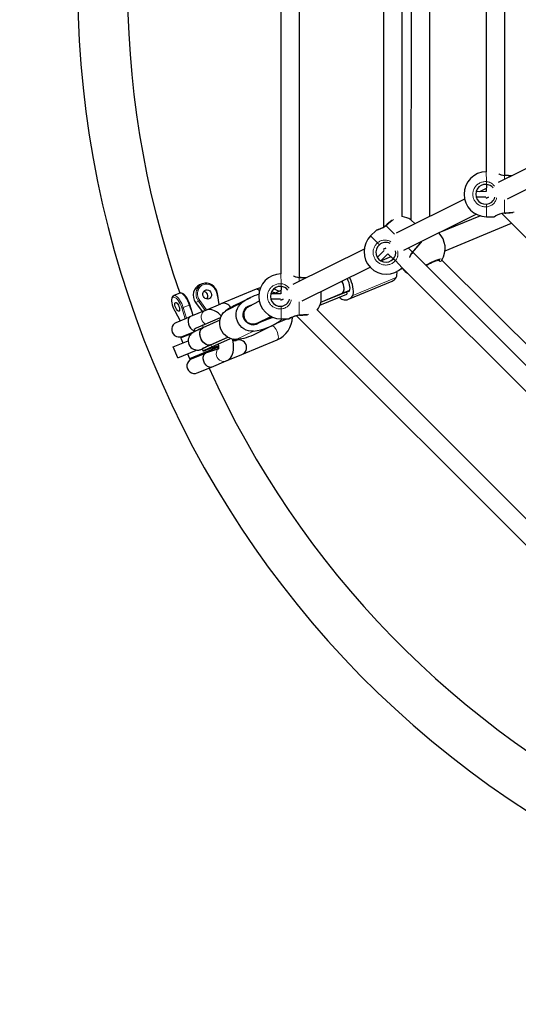
# Model space of a CAD drawing. Units: millimetres. Extents: x 887 to 5883, y 206 to 4891.
# Drawn here: x 2648 to 3076, y 1676 to 2520 of the extents above; entities that cross this region are included whole.
import ezdxf

# ---------------------------------------------------------------- set-up
doc = ezdxf.new("R2010")
doc.units = ezdxf.units.MM
doc.header["$LTSCALE"] = 17
doc.linetypes.add('PHANTOM', pattern=[12.7, 6.35, -1.27, 1.27, -1.27, 1.27, -1.27])
doc.layers.add('THICK_LINE', color=7, linetype='Continuous', lineweight=25)
doc.styles.add('SLDTEXTSTYLE0', font='TXT', dxfattribs={"width": 0.605})
doc.dimstyles.new('SLDDIMSTYLE0', dxfattribs={"dimtxt": 68, "dimasz": 85, "dimexe": 0, "dimexo": 0.0625, "dimgap": 17, "dimtad": 2, "dimdec": 1, "dimrnd": 1e-09, "dimzin": 12, "dimdsep": 46, "dimtxsty": 'SLDTEXTSTYLE0', "dimsah": 1, "dimcen": 0.09, "dimadec": 0, "dimazin": 3, "dimtfac": 1, "dimtofl": 0, "dimtmove": 0, "dimatfit": 3, "dimfxl": 0, "dimfrac": 2, "dimtolj": 1, "dimtzin": 12, "dimarcsym": 0})

# ---------------------------------------------------------------- blocks, each defined once
blk = doc.blocks.new('_D')
at = {"layer": 'THICK_LINE', "color": 7}
for p, q in [((3540.52, 4891.46), (944, 4891.46)), ((978, 206.46), (978, 4891.46)), ((3540.52, 206.46), (944, 206.46))]:
    blk.add_line(p, q, dxfattribs=at)
for points in [[(978, 4891.46), (961, 4806.46), (995, 4806.46)], [(978, 206.46), (995, 291.46), (961, 291.46)]]:
    blk.add_solid(points, dxfattribs=at)
at = {"layer": 'THICK_LINE', "color": 7, "char_height": 68, "attachment_point": 1, "rotation": 90, "style": 'SLDTEXTSTYLE0'}
for s, insert in [('4685', (890.06, 2513.66)), ('%%c', (890.34, 2413.89))]:
    blk.add_mtext(s, dxfattribs=dict(at, insert=insert))

msp = doc.modelspace()

# ---------------------------------------------------------------- linework, layer by layer
at = {"color": 7, "linetype": 'Continuous', "lineweight": 25}
for p, q in [((2999.87, 2351.18), (2999.87, 2746.74)), ((2872.23, 2537.93), (2872.23, 2302)), ((2888.08, 2298.96), (2888.23, 2537.93)), ((2960.27, 2539.14), (2960.27, 2342.02)), ((2976.27, 2351.1), (2976.27, 2539.14)), ((2983.87, 2539.14), (2983.8, 2348.43)), ((3048.31, 2540.36), (3048.31, 2389.57)), ((3064.16, 2386.53), (3064.31, 2540.36)), ((3117.83, 2409.85), (3058.53, 2380.36)), ((3066.46, 2366.43), (3127.85, 2396.96)), ((3048.31, 2375.28), (3042.57, 2372.42)), ((3048.44, 2378.79), (3048.31, 2372.57)), ((3029.79, 2366.06), (2971.2, 2336.93)), ((3039.6, 2368.22), (3048.01, 2368.22)), ((3048.31, 2372.57), (3039.66, 2372.42)), ((3048.31, 2367.01), (3050.28, 2367.82)), ((3050.28, 2367.82), (3048.31, 2367.01)), ((3048.31, 2367.01), (3048.31, 2367.01)), ((3048.31, 2367.01), (3048.31, 2367.01)), ((2977.69, 2322.29), (3039.81, 2353.18)), ((2987.3, 2344.93), (2983.8, 2348.43)), ((3043.49, 2351.75), (3007.64, 2337.18)), ((3048.56, 2351.07), (3055.14, 2351.07)), ((3055.79, 2351.29), (3055.83, 2351.31)), ((3061.61, 2353.71), (3345.27, 2070.08)), ((3013.04, 2321.81), (3069.94, 2345.38)), ((2953.84, 2339.3), (2949.18, 2334.66)), ((2943.66, 2323.23), (2882.45, 2292.79)), ((2960.27, 2323.22), (2962.23, 2324.03)), ((2962.23, 2324.03), (2960.27, 2323.22)), ((2960.27, 2323.22), (2960.27, 2323.22)), ((2960.27, 2323.22), (2960.27, 2323.22)), ((2992.5, 2328.89), (2992.5, 2328.89)), ((2960.89, 2322.13), (2955.01, 2316.24)), ((2957.94, 2313.23), (2964, 2319.29)), ((2957.94, 2313.23), (2966.68, 2316.81)), ((2964, 2319.29), (2968.6, 2314.89)), ((2968.6, 2314.89), (2967.89, 2315.6)), ((3306.4, 1999.76), (2985.27, 2320.64)), ((2890.38, 2278.86), (2948.75, 2307.89)), ((2974.71, 2305.94), (2976.72, 2306.77)), ((2976.23, 2307.27), (3301.49, 1982.04)), ((3009.84, 2313.14), (3009.85, 2313.12)), ((3010.34, 2313.83), (3010.33, 2313.72)), ((3304.56, 2020.33), (3010.34, 2313.83)), ((2804.83, 2293.48), (2802.49, 2292.51)), ((2851.01, 2288.8), (2820.86, 2276.31)), ((2872.36, 2291.22), (2872.23, 2285)), ((2930.24, 2280.21), (2967.56, 2295.67)), ((2785.51, 2285.48), (2780.44, 2283.35)), ((2819.31, 2275.67), (2817.82, 2285.26)), ((2846.05, 2281.6), (2831.96, 2274.59)), ((2863.52, 2280.65), (2871.92, 2280.65)), ((2872.23, 2285), (2863.57, 2284.85)), ((2872.23, 2287.7), (2866.49, 2284.85)), ((2872.23, 2279.43), (2874.19, 2280.25)), ((2874.19, 2280.25), (2872.23, 2279.43)), ((2905.68, 2275.18), (2928.76, 2284.74)), ((2906.56, 2277.71), (2928.4, 2286.74)), ((2906.56, 2277.71), (2924.31, 2285.06)), ((2906.7, 2278.25), (2906.7, 2286.98)), ((2924.31, 2285.06), (2931.3, 2287.96)), ((2928.65, 2286.86), (2929.35, 2286.88)), ((2929.01, 2284.88), (2928.65, 2286.86)), ((2929.35, 2286.88), (2931.13, 2287.62)), ((2796.97, 2266.41), (2794.2, 2275.62)), ((2799.12, 2277.51), (2804.85, 2269.67)), ((2807.45, 2270.75), (2820.86, 2276.31)), ((2844.34, 2273.83), (2841.95, 2272.64)), ((2853.71, 2278.49), (2844.34, 2273.83)), ((2872.23, 2279.43), (2872.23, 2279.43)), ((2872.23, 2279.43), (2872.23, 2279.43)), ((2781.2, 2270.24), (2785.75, 2261.76)), ((2782.58, 2260.45), (2794.65, 2265.45)), ((2807.45, 2270.75), (2794.65, 2265.45)), ((2805.43, 2257.96), (2820.59, 2264.6)), ((2851.46, 2259.51), (2863.72, 2265.6)), ((2862.83, 2263.69), (2854.1, 2260.25)), ((2862.83, 2263.69), (2865.22, 2264.92)), ((2865.22, 2264.92), (2864.95, 2264.35)), ((2868.6, 2259.82), (2877.48, 2263.5)), ((2872.48, 2263.5), (2879.05, 2263.5)), ((2879.75, 2263.74), (2880.07, 2263.91)), ((2885.53, 2266.14), (3257.71, 1894.01)), ((3262.62, 1911.72), (2903.26, 2271.04)), ((2819.94, 2262.19), (2805.41, 2255.82)), ((2849.07, 2258.32), (2851.46, 2259.51)), ((2850.56, 2250.61), (2864.65, 2257.62)), ((2852.11, 2259.29), (2850.93, 2258.74)), ((2786.83, 2247.6), (2786.55, 2246.94)), ((2786.81, 2247.05), (2786.55, 2246.94)), ((2786.55, 2246.94), (2788.28, 2242.79)), ((2795.31, 2250.57), (2786.81, 2247.05)), ((2786.83, 2247.6), (2787.07, 2247.7)), ((2787.07, 2247.7), (2796.92, 2251.78)), ((2787.56, 2248.44), (2798.35, 2252.57)), ((2788.94, 2249.02), (2789.14, 2248.55)), ((2797.86, 2254.28), (2798.35, 2252.57)), ((2811.83, 2241.16), (2826.68, 2247.67)), ((2812.1, 2241.24), (2826.68, 2247.67)), ((2812.98, 2239.45), (2829.14, 2246.53)), ((2779.96, 2239.34), (2792.72, 2244.62)), ((2783.79, 2230.1), (2779.96, 2239.34)), ((2814.15, 2237.81), (2813.83, 2238.6)), ((2813.83, 2238.6), (2814.55, 2237.97)), ((2814.55, 2237.97), (2818.63, 2239.66)), ((2814.55, 2237.97), (2815.2, 2237.7)), ((2818.63, 2239.66), (2815.2, 2237.7)), ((2817.51, 2238.66), (2817.7, 2238.2)), ((2831.12, 2244.84), (2833.53, 2245.83)), ((2834.6, 2245.74), (2831.12, 2244.84)), ((2831.12, 2244.84), (2833.87, 2244.89)), ((2832.48, 2244.32), (2832.29, 2244.78)), ((2837.2, 2246.27), (2833.87, 2244.89)), ((2834.6, 2245.74), (2834.6, 2245.91)), ((2838.84, 2232.88), (2869, 2245.37)), ((2783.79, 2230.1), (2799.75, 2236.71)), ((2792.1, 2233.55), (2793.83, 2229.39)), ((2794.08, 2229.49), (2814.15, 2237.81)), ((2813.88, 2237.16), (2794.72, 2229.22)), ((2795.59, 2229.04), (2807.66, 2234.04)), ((2796.79, 2230.08), (2796.98, 2229.61)), ((2804.46, 2237.53), (2806.15, 2236.28)), ((2806.15, 2236.28), (2806.19, 2236.3)), ((2818.6, 2237.68), (2807.66, 2234.04)), ((2811.76, 2235.74), (2811.57, 2236.2)), ((2813.88, 2237.16), (2814.15, 2237.81)), ((2825.44, 2227.33), (2838.84, 2232.88)), ((2793.83, 2229.39), (2794.08, 2229.49)), ((2793.83, 2229.39), (2794.48, 2229.12)), ((2794.72, 2229.22), (2794.48, 2229.12)), ((2800.57, 2217.03), (2812.63, 2222.03)), ((2812.63, 2222.03), (2825.44, 2227.33))]:
    msp.add_line(p, q, dxfattribs=at)
at = {"color": 8, "linetype": 'PHANTOM', "lineweight": 18}
for p, q in [((3048.56, 2381.13), (3048.31, 2389.57)), ((3064.06, 2383.11), (3064.06, 2386.26)), ((3064.06, 2354.38), (3064.06, 2365.62)), ((3048.56, 2351.07), (3048.56, 2359.51)), ((2969.74, 2336.02), (2962.48, 2343.28)), ((2955.14, 2328.7), (2949.18, 2334.66)), ((2985.02, 2320.75), (2981.56, 2324.21)), ((2976.23, 2307.27), (2970.44, 2313.41)), ((3007.49, 2313.64), (3007.68, 2313.95)), ((3007.49, 2313.64), (3007.49, 2313.64)), ((2872.48, 2293.56), (2872.23, 2302)), ((2887.98, 2295.54), (2887.98, 2298.69)), ((2933.85, 2283.5), (2971.17, 2298.96)), ((2819.31, 2275.67), (2817.22, 2285.27)), ((2928.76, 2284.74), (2928.4, 2286.74)), ((2930.17, 2287.04), (2931.13, 2287.62)), ((2790.05, 2263.54), (2787.24, 2272.85)), ((2793.67, 2275.23), (2788.53, 2273.1)), ((2788.53, 2273.1), (2791.26, 2264.05)), ((2796.97, 2266.41), (2793.67, 2275.23)), ((2799.22, 2277.53), (2801.56, 2278.5)), ((2799.22, 2277.53), (2804.85, 2269.67)), ((2807.45, 2270.75), (2801.56, 2278.5)), ((2802.66, 2279.24), (2808.53, 2271.2)), ((2824.72, 2270.15), (2838.81, 2277.15)), ((2841.95, 2272.64), (2845.75, 2274.87)), ((2872.48, 2263.5), (2872.48, 2271.94)), ((2887.98, 2266.81), (2887.98, 2278.05)), ((2781.22, 2270.36), (2785.75, 2261.76)), ((2805.43, 2257.96), (2805.41, 2255.82)), ((2850.93, 2258.74), (2852.11, 2259.29)), ((2834.6, 2245.91), (2848.69, 2252.92)), ((2812.1, 2241.24), (2812.1, 2241.24)), ((2812.1, 2241.24), (2812.98, 2239.45))]:
    msp.add_line(p, q, dxfattribs=at)
at = {"color": 8, "linetype": 'PHANTOM', "lineweight": 18, "flags": 128}
for points in [[(3064.16, 2386.51), (3064.15, 2386.51), (3064.11, 2386.43), (3064.06, 2386.26)], [(3070.12, 2386.12), (3067.25, 2386.05), (3064.06, 2386.26)], [(2968.72, 2348.75), (2967.44, 2347.64), (2964.88, 2345.39), (2962.48, 2343.28)], [(3064.06, 2354.38), (3067.7, 2354.62), (3071.04, 2354.84), (3072.33, 2354.93)], [(3064.06, 2354.38), (3064.11, 2354.2), (3064.15, 2354.13), (3064.16, 2354.13)], [(2962.48, 2343.28), (2959.94, 2341.52), (2957.45, 2340.36), (2955.18, 2339.6), (2954.38, 2339.39), (2953.88, 2339.26), (2953.84, 2339.3)], [(2962.37, 2343.53), (2962.36, 2343.52), (2962.39, 2343.44), (2962.48, 2343.28)], [(2985.02, 2320.75), (2987.43, 2323.49), (2989.63, 2326.01), (2991.39, 2328.02), (2992.51, 2329.3), (2992.86, 2329.67)], [(2985.02, 2320.75), (2985.18, 2320.65), (2985.26, 2320.63), (2985.27, 2320.64)], [(2996.83, 2309.29), (2997.31, 2310.09), (3000.52, 2311.76), (3003.77, 2313.21), (3006.68, 2314.25), (3008.93, 2314.79), (3010.27, 2314.75), (3010.55, 2314.15), (3010.34, 2313.83)], [(2888.08, 2298.94), (2888.07, 2298.94), (2888.02, 2298.86), (2887.98, 2298.69)], [(2894.04, 2298.55), (2891.17, 2298.48), (2887.98, 2298.69)], [(2978.91, 2304), (2979.74, 2303.67), (2978.91, 2304)], [(2817.22, 2285.27), (2816.77, 2287.04), (2816.01, 2288.7), (2814.95, 2290.18), (2813.65, 2291.43), (2812.17, 2292.38), (2810.55, 2293), (2808.87, 2293.27), (2807.2, 2293.18), (2805.6, 2292.72), (2804.15, 2291.92), (2802.9, 2290.8), (2801.91, 2289.42), (2801.2, 2287.84), (2800.83, 2286.11), (2800.79, 2284.31), (2801.09, 2282.52), (2801.73, 2280.8), (2802.66, 2279.24)], [(2787.24, 2272.85), (2786.65, 2274.56), (2785.92, 2276.24), (2785.09, 2277.81), (2784.18, 2279.22), (2783.24, 2280.4), (2782.31, 2281.31), (2781.41, 2281.9), (2780.6, 2282.16), (2779.9, 2282.07), (2779.34, 2281.64), (2778.95, 2280.88), (2778.73, 2279.83), (2778.71, 2278.52), (2778.88, 2277.02), (2779.24, 2275.39), (2779.76, 2273.68), (2780.43, 2271.98), (2781.22, 2270.36)], [(2780.44, 2283.35), (2780.72, 2283.44), (2781.52, 2283.37), (2782.41, 2282.96), (2783.37, 2282.22), (2784.37, 2281.17), (2785.35, 2279.87), (2786.29, 2278.35), (2787.16, 2276.67), (2787.91, 2274.9), (2788.53, 2273.1)], [(2793.67, 2275.23), (2793.05, 2277.03), (2792.3, 2278.8), (2791.43, 2280.48), (2790.49, 2282), (2789.51, 2283.3), (2788.51, 2284.35), (2787.55, 2285.09), (2786.66, 2285.5), (2785.86, 2285.57), (2785.51, 2285.48)], [(2799.12, 2277.51), (2799.12, 2277.51), (2799.16, 2277.51), (2799.22, 2277.53)], [(2781.2, 2270.24), (2781.2, 2270.24), (2781.19, 2270.29), (2781.22, 2270.36)], [(2807.64, 2258.93), (2806.66, 2259.52), (2805.56, 2260.53), (2804.7, 2261.76), (2804.12, 2263.15), (2803.86, 2264.64), (2803.92, 2266.12), (2804.31, 2267.53), (2805, 2268.8), (2805.96, 2269.84), (2807.13, 2270.61), (2807.45, 2270.75)], [(2887.98, 2266.81), (2891.62, 2267.05), (2894.96, 2267.27), (2896.24, 2267.35)], [(2887.98, 2266.81), (2888.02, 2266.63), (2888.07, 2266.56), (2888.08, 2266.56)], [(2864.65, 2257.62), (2864.86, 2257.43), (2865.63, 2257.11), (2866.45, 2256.47), (2867.27, 2255.56), (2868.05, 2254.42), (2868.75, 2253.12), (2869.32, 2251.73), (2869.75, 2250.31), (2870, 2248.96), (2870.06, 2247.73), (2869.94, 2246.71), (2869.62, 2245.93), (2869.14, 2245.45), (2869, 2245.37)], [(2818.6, 2237.68), (2818.01, 2237.38), (2817.32, 2236.12), (2816.93, 2234.71), (2816.87, 2233.22), (2817.13, 2231.74), (2817.71, 2230.35), (2818.57, 2229.12), (2819.67, 2228.11), (2820.94, 2227.39), (2822.32, 2226.98), (2823.74, 2226.92), (2825.11, 2227.21), (2825.45, 2227.34)]]:
    msp.add_lwpolyline(points, dxfattribs=at)
at = {"color": 7, "linetype": 'Continuous', "lineweight": 25, "flags": 128}
for points in [[(3070.12, 2386.12), (3069.12, 2386.19), (3067.45, 2386.3), (3065.69, 2386.41), (3064.16, 2386.51)], [(2967.62, 2348.13), (2967.28, 2347.84), (2966.11, 2346.81), (2964.84, 2345.71), (2963.52, 2344.54), (2962.37, 2343.53)], [(3064.16, 2354.13), (3065.25, 2354.2), (3067.01, 2354.31), (3068.72, 2354.42), (3070.31, 2354.53), (3071.12, 2354.58)], [(2962.37, 2343.53), (2961.77, 2343.04), (2960.59, 2342.21), (2959.34, 2341.49), (2958.08, 2340.89), (2956.85, 2340.4), (2955.8, 2340.03), (2955.01, 2339.79), (2954.54, 2339.65), (2954.42, 2339.62), (2954.4, 2339.61), (2954.39, 2339.61), (2954.39, 2339.61), (2954.39, 2339.61), (2954.38, 2339.61), (2954.38, 2339.6), (2954.36, 2339.6), (2954.14, 2339.51), (2953.88, 2339.35), (2953.84, 2339.3)], [(2954.42, 2339.62), (2954.41, 2339.61), (2954.39, 2339.61), (2954.39, 2339.61)], [(2985.27, 2320.64), (2985.99, 2321.46), (2987.16, 2322.78), (2988.29, 2324.07), (2989.33, 2325.27), (2990.28, 2326.35), (2991.08, 2327.27), (2991.72, 2328), (2992.18, 2328.52), (2992.44, 2328.82), (2992.5, 2328.89)], [(2996.83, 2309.29), (2997.56, 2309.72), (2999.04, 2310.53), (3000.57, 2311.3), (3002.11, 2312.02), (3003.61, 2312.66), (3005.02, 2313.19), (3006.27, 2313.6), (3007.31, 2313.88), (3008, 2314), (3008.41, 2314.04), (3008.53, 2314.03)], [(3009.84, 2313.14), (3010.32, 2313.71), (3010.33, 2313.72)], [(2894.04, 2298.55), (2893.04, 2298.62), (2891.36, 2298.73), (2889.6, 2298.84), (2888.08, 2298.94)], [(2930.17, 2287.04), (2930.77, 2287.22), (2931.21, 2287.76), (2931.47, 2288.62), (2931.55, 2289.77), (2931.43, 2291.16), (2931.13, 2292.73), (2930.65, 2294.39), (2930.02, 2296.09), (2929.27, 2297.73), (2929.07, 2298.11)], [(2933.85, 2283.5), (2934.25, 2284.45), (2934.47, 2285.68), (2934.5, 2287.18), (2934.35, 2288.9), (2934.03, 2290.78), (2933.53, 2292.79), (2932.87, 2294.86), (2932.08, 2296.94), (2931.17, 2298.97), (2931.1, 2299.11)], [(2978.91, 2304), (2980.74, 2302.73), (2980.78, 2302.71)], [(2780.44, 2283.35), (2780.25, 2283.29), (2779.57, 2282.8), (2779.09, 2282.11), (2778.75, 2281.2), (2778.57, 2280.02), (2778.58, 2278.63), (2778.77, 2277.11), (2779.12, 2275.51), (2779.62, 2273.87), (2780.25, 2272.23), (2780.98, 2270.65), (2781.2, 2270.24)], [(2794.2, 2275.62), (2793.92, 2276.48), (2793.29, 2278.11), (2792.56, 2279.69), (2791.73, 2281.17), (2790.84, 2282.5), (2789.9, 2283.64), (2788.93, 2284.57), (2787.91, 2285.25), (2787, 2285.59), (2786.16, 2285.64), (2785.49, 2285.45)], [(2810.58, 2280.71), (2809.52, 2280.46), (2808.43, 2280.57), (2807.38, 2281.01), (2806.49, 2281.76), (2805.82, 2282.74), (2805.44, 2283.87), (2805.38, 2285.05), (2805.65, 2286.17), (2806.22, 2287.13), (2807.04, 2287.85), (2808.03, 2288.26), (2809.12, 2288.33), (2810.2, 2288.06), (2811.18, 2287.45), (2811.97, 2286.58), (2812.5, 2285.51), (2812.73, 2284.34), (2812.62, 2283.18), (2812.2, 2282.13), (2811.5, 2281.28), (2810.58, 2280.71)], [(2929.01, 2284.88), (2929.01, 2284.87), (2928.93, 2284.82), (2928.76, 2284.74)], [(2784.87, 2270.06), (2784.4, 2270.05), (2783.83, 2270.38), (2783.21, 2271), (2782.61, 2271.87), (2782.08, 2272.91), (2781.65, 2274.02), (2781.38, 2275.11), (2781.28, 2276.07), (2781.36, 2276.84), (2781.62, 2277.32), (2782.03, 2277.49), (2782.56, 2277.33), (2783.16, 2276.85), (2783.77, 2276.1), (2784.35, 2275.14), (2784.84, 2274.05), (2785.19, 2272.94), (2785.38, 2271.9), (2785.39, 2271.02), (2785.21, 2270.39), (2784.87, 2270.06)], [(2848.69, 2252.92), (2846.59, 2252.86), (2844.49, 2253.17), (2842.44, 2253.84), (2840.51, 2254.84), (2838.75, 2256.15), (2837.2, 2257.74), (2835.91, 2259.55), (2834.91, 2261.55), (2834.23, 2263.67), (2833.89, 2265.86), (2833.89, 2268.06), (2834.25, 2270.21), (2834.94, 2272.24), (2835.95, 2274.11), (2837.25, 2275.76), (2838.81, 2277.15)], [(2852.11, 2259.29), (2850.56, 2258.61), (2848.89, 2258.3), (2847.17, 2258.38), (2845.49, 2258.83), (2843.92, 2259.64), (2842.53, 2260.77), (2841.39, 2262.16), (2840.54, 2263.77), (2840.03, 2265.5), (2839.87, 2267.29), (2840.08, 2269.05), (2840.65, 2270.71), (2841.55, 2272.17), (2842.74, 2273.39), (2844.16, 2274.3), (2845.75, 2274.87)], [(2851.46, 2259.51), (2850.34, 2259.07), (2848.74, 2258.79), (2847.11, 2258.88), (2845.51, 2259.34), (2844.03, 2260.14), (2842.72, 2261.24), (2841.66, 2262.6), (2840.89, 2264.15), (2840.45, 2265.82), (2840.35, 2267.52), (2840.61, 2269.19), (2841.21, 2270.74), (2842.13, 2272.1), (2843.31, 2273.2), (2844.34, 2273.83)], [(2794.65, 2265.45), (2794.64, 2265.45), (2794, 2265.04), (2793.4, 2264.31), (2792.79, 2262.73), (2792.65, 2260.94), (2792.99, 2258.88), (2793.71, 2257.08), (2794.69, 2255.6), (2795.85, 2254.43), (2797.16, 2253.63), (2798.35, 2252.57)], [(2821.21, 2265.78), (2820.48, 2266.6), (2818.75, 2268.22), (2817.04, 2269.48), (2815.38, 2270.4), (2813.75, 2271.02), (2812.14, 2271.36), (2810.53, 2271.43), (2808.96, 2271.23), (2807.45, 2270.75)], [(2834.6, 2245.91), (2832.5, 2245.85), (2830.39, 2246.16), (2828.35, 2246.83), (2826.42, 2247.83), (2824.66, 2249.14), (2823.11, 2250.73), (2821.82, 2252.54), (2820.82, 2254.54), (2820.14, 2256.66), (2819.8, 2258.85), (2819.8, 2261.05), (2820.16, 2263.2), (2820.85, 2265.23), (2821.86, 2267.1), (2823.16, 2268.76), (2824.72, 2270.15)], [(2872.48, 2263.5), (2873.45, 2263.45), (2871.89, 2262.06)], [(2888.08, 2266.56), (2889.17, 2266.63), (2890.93, 2266.74), (2892.64, 2266.85), (2894.23, 2266.96), (2895.04, 2267.01)], [(2805.41, 2255.82), (2804.39, 2255.37), (2802.57, 2254.55), (2800.96, 2253.82), (2799.56, 2253.16), (2798.35, 2252.57), (2797.19, 2251.95), (2796.68, 2251.63), (2796.18, 2251.29), (2795.64, 2250.86), (2795.03, 2250.3), (2794.36, 2249.51), (2793.7, 2248.49), (2793.17, 2247.26), (2792.83, 2245.89), (2792.75, 2244.43), (2792.93, 2242.94), (2793.39, 2241.51), (2794.16, 2240.13), (2795.09, 2239), (2796.14, 2238.12), (2797.25, 2237.46), (2798.36, 2237.02), (2799.42, 2236.76), (2800.38, 2236.65), (2801.18, 2236.65), (2801.84, 2236.7), (2802.41, 2236.79), (2802.96, 2236.9), (2803.58, 2237.05), (2804.56, 2237.34)], [(2811.83, 2241.16), (2811.78, 2241.14), (2810.65, 2240.87), (2809.43, 2240.96), (2808.17, 2241.4), (2806.93, 2242.18), (2805.77, 2243.24), (2804.74, 2244.56), (2803.9, 2246.05), (2803.28, 2247.67), (2802.9, 2249.32), (2802.8, 2250.93), (2802.97, 2252.43), (2803.4, 2253.74), (2804.07, 2254.81), (2804.96, 2255.58), (2805.41, 2255.82)], [(2803.06, 2248.49), (2802.82, 2250.13), (2802.85, 2251.7), (2803.15, 2253.11), (2803.71, 2254.31), (2804.49, 2255.23), (2805.41, 2255.82)], [(2811.83, 2241.16), (2811.23, 2240.96), (2810.05, 2240.87), (2808.8, 2241.14), (2807.54, 2241.75), (2806.34, 2242.68), (2805.24, 2243.87), (2804.3, 2245.29), (2803.56, 2246.85), (2803.06, 2248.49)], [(2804.46, 2237.53), (2804.46, 2237.53), (2804.6, 2237.69), (2805.08, 2237.98), (2805.89, 2238.4), (2807.02, 2238.94), (2808.44, 2239.6), (2810.14, 2240.37), (2812.1, 2241.24)], [(2805.29, 2238.1), (2805.2, 2238.04), (2805.16, 2238.02)], [(2805.29, 2238.1), (2805.22, 2238.11), (2805.39, 2238.19), (2805.79, 2238.4), (2806.49, 2238.74), (2807.5, 2239.22), (2808.81, 2239.82), (2810.39, 2240.53), (2811.83, 2241.16)], [(2818.63, 2239.66), (2817.82, 2240.13), (2815.44, 2239.21), (2813.25, 2238.38), (2811.28, 2237.64), (2809.56, 2237.02), (2808.11, 2236.51), (2806.95, 2236.12), (2806.11, 2235.87), (2805.59, 2235.75), (2805.4, 2235.77), (2805.55, 2235.92), (2806.02, 2236.21), (2806.82, 2236.63), (2807.94, 2237.17), (2809.35, 2237.82), (2811.04, 2238.59), (2812.98, 2239.45)], [(2818.45, 2241.84), (2818.47, 2241.75), (2818.65, 2240.32), (2818.72, 2239.15), (2818.7, 2238.37), (2818.64, 2237.87), (2818.59, 2237.66), (2818.6, 2237.68)], [(2825.44, 2227.33), (2826.93, 2228.12), (2828.2, 2229.13), (2829.25, 2230.31), (2830.11, 2231.66), (2830.79, 2233.16), (2831.29, 2234.87), (2831.61, 2236.82), (2831.72, 2239.05), (2831.6, 2241.46), (2831.28, 2243.93), (2830.84, 2246.12)], [(2832.14, 2245.88), (2831.3, 2245.53), (2831.12, 2244.84)], [(2812.63, 2222.03), (2812.63, 2222.02), (2811.89, 2221.86), (2810.95, 2221.95), (2809.4, 2222.63), (2808.03, 2223.8), (2806.81, 2225.5), (2806.05, 2227.28), (2805.7, 2229.02), (2805.69, 2230.67), (2806.05, 2232.16), (2806.77, 2233.38), (2807.65, 2234.04), (2807.66, 2234.04)]]:
    msp.add_lwpolyline(points, dxfattribs=at)
at = {"color": 7, "linetype": 'Continuous', "lineweight": 25}
for centre, radius, start, end in [((3540.52, 2548.96), 842.3, 337.5, 247.5), ((3540.69, 2549.41), 800, 159.21717, 199.26535), ((3048.56, 2370.32), 19.25, 90.74412, 180), ((3065.03, 2401.36), 14.85, 246.10793, 266.64225), ((3047.78, 2370.32), 8.5, 85.50706, 274.49294), ((3048.14, 2371.33), 7.47, 36.08717, 87.65137), ((3048.56, 2370.32), 19.25, 180, 270), ((3047.99, 2369.93), 8.1, 273.18602, 345.62168), ((2973.75, 2332.01), 19.25, 58.52254, 82.47706), ((3055.01, 2352.52), 1.46, 274.91861, 300.19771), ((3066.56, 2333.28), 20.98, 96.57186, 121.03059), ((2962.79, 2321.05), 19.25, 135.00364, 314.25952), ((2993.85, 2323.76), 19.25, 328.93905, 44.21476), ((2962.24, 2320.5), 8.5, 130.51069, 319.49658), ((2962.06, 2321.03), 7.98, 60.71582, 132.02536), ((2991.37, 2329.88), 1.5, 318.89455, 351.82739), ((2962.94, 2320.2), 7.78, 317.79055, 12.28476), ((2995.89, 2311.14), 14.25, 138.19347, 159.58738), ((2982.05, 2308.73), 5.68, 200.18309, 236.47249), ((2872.48, 2282.75), 19.25, 90.74412, 270), ((2888.95, 2313.79), 14.85, 246.10793, 266.64225), ((2964.39, 2302.77), 7.78, 294.02243, 330.63825), ((2963.18, 2302.37), 8.68, 336.89244, 10.81369), ((2806, 2284.41), 8.83, 113.43769, 168.07974), ((2808.15, 2285.51), 8.61, 55.2047, 167.63931), ((2807.61, 2283.84), 10.31, 7.89566, 58.00799), ((2857.46, 2274.08), 16.07, 100.09484, 113.63712), ((2871.7, 2282.75), 8.5, 85.50706, 274.49294), ((2861.32, 2273.43), 16.36, 55.38905, 72.75153), ((2872.06, 2283.75), 7.47, 36.08717, 87.65137), ((2807.17, 2283.67), 10.13, 165.35605, 217.42653), ((2805.43, 2282.91), 4.18, 324.62418, 80.37582), ((2867.26, 2238.95), 47.64, 107.03201, 126.6711), ((2863.33, 2273.76), 12.62, 68.9449, 86.77789), ((2871.91, 2282.36), 8.1, 273.18602, 345.62168), ((2927.63, 2286.46), 6.86, 219.62557, 250.70901), ((2927.44, 2286.98), 7.3, 253.45241, 331.54759), ((2930.16, 2284.9), 2.13, 89.70224, 112.18144), ((2823.34, 2270.3), 6.5, 25.59395, 112.5), ((2853.18, 2231.92), 47.66, 116.44611, 126.67087), ((2847.74, 2267.25), 7.41, 117.35485, 184.48833), ((2842.44, 2289.31), 14.82, 282.91627, 289.26163), ((2887.98, 2282.75), 19.25, 322.52687, 346.48109), ((2848.3, 2266.79), 7.94, 180.85619, 293.51214), ((2862.19, 2271.31), 7.07, 261.42687, 295.33249), ((2868.25, 2249.92), 14.8, 102.91324, 111.51105), ((2860.36, 2265.36), 21.77, 293.37522, 358.90082), ((2878.88, 2265.13), 1.64, 276.16322, 302.11702), ((2890.48, 2245.71), 20.98, 96.57186, 121.03059), ((2785.07, 2254.45), 6.5, 112.5, 292.5), ((2818.76, 2220.85), 39.43, 109.75298, 122.01369), ((2843.38, 2300.39), 47.77, 276.38702, 306.6475), ((2859.5, 2246.55), 14.73, 111.51612, 120.14349), ((2829.25, 2293.51), 47.9, 276.40935, 296.41354), ((2836.35, 2238.89), 6.5, 292.5, 112.5), ((2798.08, 2223.03), 6.5, 112.5, 292.5), ((3540.33, 2549.39), 800, 204.21717, 244.26535)]:
    msp.add_arc(centre, radius, start, end, dxfattribs=at)
at = {"color": 8, "linetype": 'PHANTOM', "lineweight": 18}
for centre, radius, start, end in [((3066.07, 2402.01), 15.88, 243.64914, 262.74882), ((3047.71, 2370.32), 10.85, 85.50706, 274.49294), ((3060.66, 2379.35), 12.23, 171.63075, 182.61456), ((3048.05, 2372.48), 8.67, 33.23917, 86.61597), ((3047.73, 2369.2), 9.73, 274.90638, 348.78445), ((3060.66, 2361.29), 12.23, 177.38544, 188.36925), ((3066.65, 2333.31), 21.23, 97.0089, 122.85076), ((2961.47, 2321.07), 9.91, 59.85632, 129.68595), ((2962.19, 2320.45), 10.85, 130.51069, 319.49658), ((2964.96, 2336), 12.23, 216.63438, 227.6182), ((2977.73, 2323.22), 12.23, 222.38908, 233.37289), ((2963.62, 2319.36), 9.05, 318.86883, 15.32295), ((2997.73, 2310.96), 16.04, 142.41355, 161.28077), ((3008.85, 2314.22), 1.48, 203.0798, 312.36469), ((2889.98, 2314.44), 15.88, 243.64914, 262.74882), ((2851.45, 2286.08), 2.75, 30.75769, 99.17036), ((2871.63, 2282.75), 10.85, 85.50706, 274.49294), ((2884.58, 2291.78), 12.23, 171.63075, 182.61456), ((2871.97, 2284.91), 8.67, 33.23917, 86.61597), ((2807.92, 2283.93), 10.8, 167.69513, 216.36112), ((2810.22, 2284.89), 10.77, 166.78332, 216.43068), ((2817.5, 2284.13), 1.17, 74.50807, 103.98185), ((2787.37, 2275.61), 2.76, 267.37633, 294.91716), ((2793.54, 2275.95), 0.732, 280.09238, 333.09181), ((2798.74, 2283.91), 6.1, 297.55047, 310.00234), ((2884.58, 2273.72), 12.23, 177.38544, 188.36925), ((2871.65, 2281.63), 9.73, 274.90638, 348.78445), ((2890.57, 2245.74), 21.23, 97.0089, 122.85076)]:
    msp.add_arc(centre, radius, start, end, dxfattribs=at)
at = {"color": 7, "linetype": 'Continuous', "lineweight": 25}
for start_param, end_param in [(3.141593, 4.950309), (3.141593, 4.712389), (4.712389, 4.950309)]:
    msp.add_ellipse((2921.25, 2292.45), major_axis=(-3.06, 7.39), ratio=0.568691, start_param=start_param, end_param=end_param, dxfattribs=at)
at = {"layer": 'THICK_LINE', "color": 7, "lineweight": 18}
msp.add_circle((3540.52, 2548.96), 2342.5, dxfattribs=at)

# ---------------------------------------------------------------- dimensions: what is measured, and where the dimension line sits
at = {"layer": 'THICK_LINE', "color": 7}
dim = msp.add_linear_dim(base=(978, 4891.46), p1=(3540.52, 206.46), p2=(3540.52, 4891.46), angle=90, text='%%c<>', dimstyle='SLDDIMSTYLE0', dxfattribs=at)
dim.commit()
dim.dimension.update_dxf_attribs({"geometry": '_D', "text_midpoint": (978, 2548.96), "dimtype": 160})

doc.saveas('drawing.dxf')
